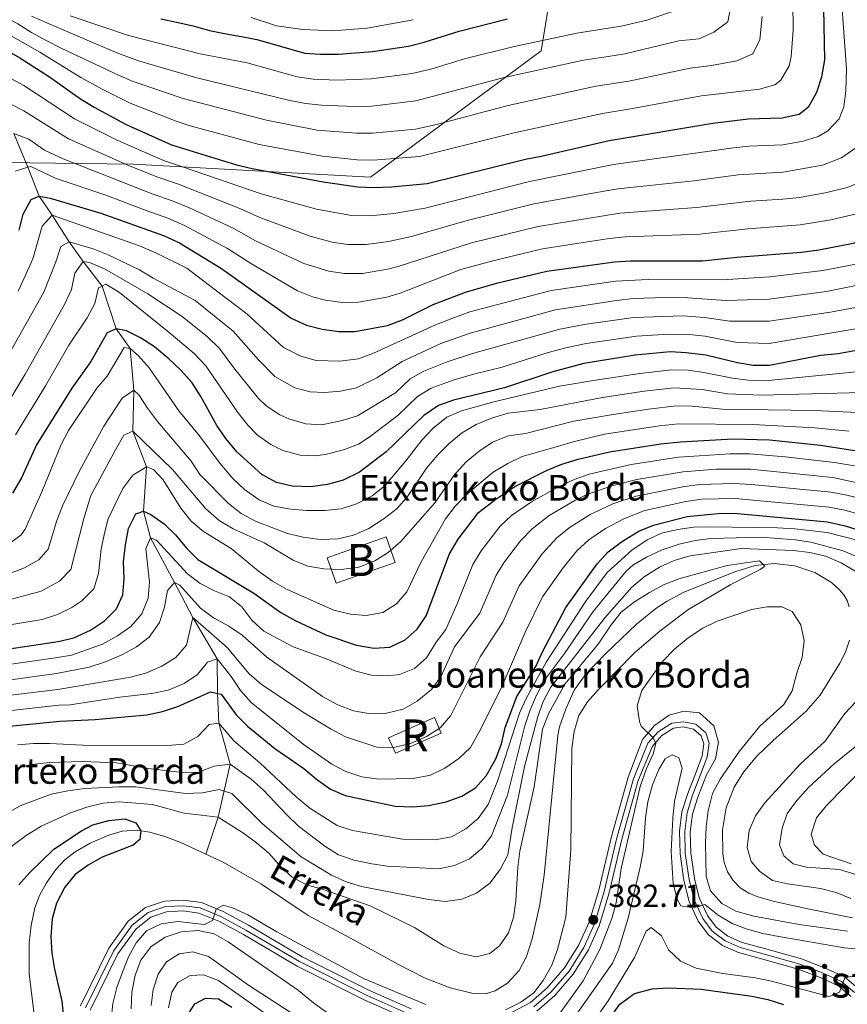
# Model space of a CAD drawing. Units: metres. Extents: x 593141 to 599983, y 4775337 to 4780060.
# Drawn here: x 596902 to 597160, y 4776435 to 4776742 of the extents above; entities that cross this region are included whole.
import ezdxf
from ezdxf.enums import TextEntityAlignment as Align

# ---------------------------------------------------------------- set-up
doc = ezdxf.new("R2010")
doc.units = ezdxf.units.M
doc.header["$MEASUREMENT"] = 0
doc.linetypes.add('DGN Style 3', pattern=[119.43106, 85.3079, -34.12316])
doc.linetypes.add('DGN Style 4', pattern=[136.577948, 68.24632, -34.12316, 0.085308, -34.12316])
for name, color, linetype, lineweight in [('Nivel 11', 7, 'Continuous', 0), ('Nivel 15', 7, 'Continuous', 0), ('Nivel 18', 7, 'Continuous', 0), ('Nivel 21', 7, 'Continuous', 0), ('Nivel 23', 7, 'Continuous', 0), ('Nivel 35', 7, 'Continuous', 0), ('Nivel 4', 7, 'Continuous', 0), ('Nivel 41', 7, 'Continuous', 0), ('Nivel 43', 7, 'Continuous', 0), ('Nivel 44', 7, 'Continuous', 0), ('Nivel 48', 7, 'Continuous', 0), ('Nivel 5', 7, 'Continuous', 0), ('Nivel 52', 7, 'Continuous', 0), ('Nivel 53', 7, 'Continuous', 0), ('Nivel 54', 7, 'Continuous', 0), ('Nivel 57', 7, 'Continuous', 0), ('Nivel 7', 7, 'Continuous', 0)]:
    doc.layers.add(name, color=color, linetype=linetype, lineweight=lineweight)
doc.styles.add('Style-Arial', font='txt')
doc.styles.add('Style-Arial Narrow', font='txt')
doc.styles.add('Style-timesi', font='timesi.shx', dxfattribs={"bigfont": 'timesibig.shx'})

# ---------------------------------------------------------------- blocks, each defined once
blk = doc.blocks.new('5PATER')
at = {"layer": 'Nivel 7', "linetype": 'Continuous', "lineweight": 0}
h = blk.add_hatch(color=51, dxfattribs=at)
edge = h.paths.add_edge_path()
edge.add_ellipse((0.1, 0), major_axis=(-11, -11.1), ratio=0.999422, start_angle=0, end_angle=360)

msp = doc.modelspace()

# ---------------------------------------------------------------- linework, layer by layer
at = {"layer": 'Nivel 11', "color": 142, "linetype": 'DGN Style 3', "lineweight": 13}
msp.add_polyline3d([(596899.95, 4776706.58, 485), (596904.37, 4776696.07, 480), (596907.89, 4776686.99, 475), (596911.91, 4776681.15, 470), (596917.21, 4776672.77, 465), (596921.59, 4776666.59, 460), (596927.56, 4776658.98, 455), (596931.9, 4776645.66, 450), (596936.35, 4776639.43, 445), (596937.45, 4776626.47, 440), (596937.1, 4776613.71, 435), (596941.43, 4776602.57, 430), (596940.44, 4776588.67, 425), (596942.67, 4776580.4, 420), (596950.11, 4776566.45, 415), (596955.84, 4776555.53, 410), (596963.48, 4776542.59, 405), (596963.62, 4776531.77, 400), (596963.99, 4776522.56, 395), (596967.59, 4776509.66, 390), (596963.75, 4776493.14, 380), (596959.93, 4776481.64, 375.41)], dxfattribs=at)
at = {"layer": 'Nivel 11', "color": 142, "linetype": 'Continuous', "lineweight": 13}
for points in [[(597160.91, 4776558.85, 381.34), (597160.24, 4776560.79, 381.15), (597159.21, 4776562.58, 381), (597157.77, 4776564.29, 380.93), (597155.33, 4776566.42, 380.94), (597150.19, 4776569.53, 381.09), (597143.93, 4776571.65, 380.94), (597137.43, 4776572.38, 380.32), (597131.51, 4776571.7, 379.83), (597125.16, 4776569.79, 379.54), (597109.25, 4776563.37, 379.2), (597104.02, 4776560.62, 379.09), (597100.51, 4776558.32, 379.01), (597094.5, 4776553.45, 378.86), (597084.89, 4776544.3, 378.63), (597078.53, 4776537.68, 378.55), (597074.97, 4776532.86, 378.57), (597072.26, 4776526.69, 378.55), (597070.45, 4776521.36, 378.62), (597069.86, 4776518.65, 378.66), (597065.67, 4776475.01, 377.64), (597064.23, 4776465.85, 377.65), (597061.83, 4776455.17, 377.76), (597060.13, 4776449.71, 377.66), (597057.8, 4776445.3, 377.47), (597054.12, 4776441.37, 377.4), (597050.33, 4776438.89, 377.42), (597047.27, 4776437.99, 377.44), (597043.07, 4776438.2, 377.44), (597036.23, 4776439.92, 377.38), (597028.23, 4776443.04, 377.21), (597020.09, 4776447.15, 376.9), (597005.18, 4776455.43, 376.29), (596991.87, 4776462.43, 376.02), (596977.34, 4776472.26, 375.57), (596965.34, 4776479.09, 375.43), (596959.93, 4776481.64, 375.41)], [(597161.96, 4776461.78, 384.94), (597148.01, 4776464.55, 384.49), (597137.54, 4776466.85, 384.24), (597132.36, 4776468.3, 384.16), (597129.52, 4776469.46, 384.1), (597126.89, 4776471.14, 383.98), (597124.64, 4776473.42, 383.82), (597122.87, 4776476.08, 383.67), (597121.85, 4776478.96, 383.57), (597121.4, 4776481.74, 383.51), (597121.31, 4776489.19, 383.29), (597122.5, 4776496.06, 382.86), (597124.99, 4776502.53, 382.65), (597127.84, 4776507.22, 382.7), (597131.93, 4776512.06, 382.75), (597137.11, 4776517.06, 382.73), (597147.46, 4776526.24, 382.49), (597151.8, 4776531.22, 382.34), (597157.97, 4776541.2, 382.02), (597159.77, 4776544.67, 381.91), (597160.95, 4776548.39, 381.81)], [(596959.93, 4776481.64, 375.41), (596952.18, 4776485.29, 375.38), (596947.15, 4776487.13, 375.27), (596942.45, 4776488.44, 375.12), (596938.34, 4776489.06, 374.94), (596933.79, 4776488.76, 374.69), (596929.6, 4776487.5, 374.47), (596923.85, 4776485.04, 374.29), (596919.13, 4776482.34, 374.2), (596915.9, 4776479.8, 374.11), (596913.13, 4776476.86, 374.02), (596910.17, 4776472.68, 373.9), (596908.02, 4776468.7, 373.83), (596906.58, 4776464.85, 373.83), (596905.38, 4776459.36, 373.86), (596904.75, 4776453.91, 373.89), (596904.75, 4776444.23, 373.84), (596906.79, 4776428.12, 373.52), (596907.32, 4776425.77, 373.46), (596908.35, 4776423.74, 373.37), (596913.72, 4776417.82, 373.03)]]:
    msp.add_polyline3d(points, dxfattribs=at)
at = {"layer": 'Nivel 15', "color": 23, "linetype": 'Continuous', "lineweight": 0, "elevation": 439.14, "flags": 128}
msp.add_lwpolyline([(596997.83, 4776574.16), (597016.24, 4776580.64), (597019.03, 4776572.71), (597000.62, 4776566.24), (596997.83, 4776574.16)], dxfattribs=at)
at = {"layer": 'Nivel 18', "color": 1, "linetype": 'DGN Style 3', "lineweight": 13, "elevation": 412.34, "flags": 128}
msp.add_lwpolyline([(597017.04, 4776517.93), (597031.37, 4776524.23), (597033.49, 4776519.41), (597019.16, 4776513.11), (597017.04, 4776517.93)], dxfattribs=at)
at = {"layer": 'Nivel 21', "color": 7, "linetype": 'DGN Style 3', "lineweight": 0}
msp.add_polyline3d([(596974.13, 4776742.81, 527.06), (596982.05, 4776740.23, 526.78), (596990.28, 4776739.07, 526.49), (596999.56, 4776738.66, 525.92), (597010.34, 4776739.51, 525.92), (597024.73, 4776742.14, 525.92)], dxfattribs=at)
at = {"layer": 'Nivel 21', "color": 7, "linetype": 'Continuous', "lineweight": 0}
for points in [[(597055.65, 4776432.25, 380.24), (597061.38, 4776435.35, 380.24), (597066.6, 4776439.87, 380.51), (597072.02, 4776446.09, 381.06), (597076.48, 4776453.29, 382.07), (597079.7, 4776460.43, 382.71), (597082.68, 4776470.41, 383.16), (597086.68, 4776487.09, 383.9), (597091.84, 4776505.66, 384.54), (597096.35, 4776517.36, 384.81), (597100.08, 4776521.83, 384.81), (597104.62, 4776524.96, 385.08), (597109.27, 4776526.21, 385.18), (597114.13, 4776525.7, 385.54), (597118.64, 4776521.68, 385.91), (597120.08, 4776516.62, 386.18), (597119.12, 4776511.34, 386.55), (597116.3, 4776506.33, 387), (597113.61, 4776499.43, 387.28), (597111.95, 4776494.14, 387.82), (597111.25, 4776488.59, 388.19), (597111.39, 4776482.01, 388.56), (597112.58, 4776474.02, 389.29), (597114.08, 4776467.96, 389.74), (597116.62, 4776462.43, 390.57), (597119.35, 4776458.81, 391.12), (597123.04, 4776456.04, 391.48), (597127.43, 4776454.07, 391.85), (597134.45, 4776452.16, 392.58), (597145.97, 4776448.89, 393.58), (597153.39, 4776446.07, 394.22), (597159.42, 4776443.3, 394.77), (597163.72, 4776439.72, 395.23)], [(597063.3, 4776432.58, 380.24), (597068.97, 4776437.5, 380.51), (597074.73, 4776444.1, 381.06), (597079.44, 4776451.71, 382.07), (597082.84, 4776459.26, 382.71), (597085.92, 4776469.54, 383.16), (597089.92, 4776486.26, 383.9), (597095.01, 4776504.58, 384.54), (597099.44, 4776515.37, 384.81), (597102.37, 4776518.66, 384.81), (597106.05, 4776520.96, 385.08), (597109.08, 4776521.32, 385.18), (597112.23, 4776520.67, 385.54), (597114.69, 4776518.56, 385.91), (597115.46, 4776516.09, 386.18), (597115, 4776512.31, 386.55), (597113.18, 4776507.53, 387), (597110.45, 4776500.54, 387.28), (597108.67, 4776494.86, 387.82), (597107.9, 4776488.76, 388.19), (597108.05, 4776481.72, 388.56), (597109.29, 4776473.37, 389.29), (597110.91, 4776466.85, 389.74), (597113.73, 4776460.7, 390.57), (597116.97, 4776456.42, 391.12), (597121.33, 4776453.14, 391.48), (597126.3, 4776450.91, 391.85), (597133.55, 4776448.94, 392.58), (597144.92, 4776445.71, 393.58), (597152.09, 4776442.98, 394.22), (597157.62, 4776440.45, 394.77), (597161.5, 4776437.21, 395.23)], [(596920.79, 4776434.31, 375.85), (596929.6, 4776452.24, 376.49), (596935.72, 4776460.64, 377.22), (596941.12, 4776464.94, 377.96), (596947.02, 4776466.94, 378.87), (596952.99, 4776467.25, 379.51), (596958.59, 4776466.5, 379.6), (596965.4, 4776463.73, 379.97), (596973.31, 4776459.43, 380.33), (596990.02, 4776449.58, 380.51), (597011.02, 4776439.06, 380.51), (597024.13, 4776433.29, 379.97)], [(596923.83, 4776432.92, 375.85), (596932.48, 4776450.51, 376.49), (596938.16, 4776458.31, 377.22), (596942.74, 4776461.96, 377.96), (596947.65, 4776463.62, 378.87), (596952.86, 4776463.9, 379.51), (596957.72, 4776463.24, 379.6), (596963.96, 4776460.7, 379.97), (596971.66, 4776456.52, 380.33), (596988.42, 4776446.64, 380.51), (597009.6, 4776436.03, 380.51), (597022.83, 4776430.21, 379.97)]]:
    msp.add_polyline3d(points, dxfattribs=at)
at = {"layer": 'Nivel 23', "color": 7, "linetype": 'DGN Style 4', "lineweight": 0}
for points in [[(597062.37, 4776433.92, 380.24), (597067.83, 4776438.65, 380.51), (597073.42, 4776445.06, 381.06), (597078.01, 4776452.48, 382.07), (597081.32, 4776459.83, 382.71), (597084.35, 4776469.96, 383.16), (597088.35, 4776486.66, 383.9), (597093.48, 4776505.1, 384.54), (597098.04, 4776516.25, 384.81), (597101.32, 4776519.9, 384.82), (597105.5, 4776522.52, 385.08), (597109.15, 4776522.96, 385.18), (597112.96, 4776522.17, 385.55), (597116.09, 4776519.49, 385.91), (597117.11, 4776516.24, 386.18), (597116.58, 4776511.92, 386.55), (597114.69, 4776506.95, 387), (597111.98, 4776500, 387.28), (597110.26, 4776494.51, 387.82), (597109.52, 4776488.68, 388.19), (597109.67, 4776481.86, 388.56), (597110.88, 4776473.68, 389.29), (597112.44, 4776467.39, 389.74), (597115.13, 4776461.54, 390.57), (597118.12, 4776457.58, 391.12), (597122.16, 4776454.55, 391.48), (597126.85, 4776452.44, 391.85), (597133.99, 4776450.5, 392.58), (597145.43, 4776447.24, 393.58), (597152.72, 4776444.48, 394.22), (597158.49, 4776441.83, 394.77), (597162.57, 4776438.43, 395.23)], [(596922.36, 4776433.59, 375.85), (596931.08, 4776451.35, 376.49), (596936.98, 4776459.44, 377.22), (596941.96, 4776463.4, 377.96), (596947.35, 4776465.22, 378.87), (596952.92, 4776465.52, 379.51), (596958.14, 4776464.82, 379.6), (596964.66, 4776462.17, 379.97), (596972.45, 4776457.93, 380.33), (596989.19, 4776448.06, 380.51), (597010.29, 4776437.5, 380.51), (597023.46, 4776431.7, 379.97)]]:
    msp.add_polyline3d(points, dxfattribs=at)
at = {"layer": 'Nivel 35', "color": 92, "linetype": 'DGN Style 3', "lineweight": 0}
msp.add_polyline3d([(596895.24, 4777017.95, 668.81), (596938.39, 4776955.26, 631.68), (597006.48, 4776859.14, 598.84), (597051.91, 4776804.67, 561.71), (597070.47, 4776767.54, 541.72), (597064.7, 4776732.38, 533.16), (597011.38, 4776692.93, 523.16), (596937.28, 4776696.99, 511.74), (596896.86, 4776697.53, 508.88), (596855.18, 4776667.77, 508.88), (596807.83, 4776624.17, 508.88), (596755.23, 4776578.73, 501.74), (596714.35, 4776560.57, 493.18), (596681.27, 4776549.93, 476.47)], dxfattribs=at)
at = {"layer": 'Nivel 4', "color": 30, "linetype": 'Continuous', "lineweight": 30, "flags": 128}
for points, elevation in [([(596896.92, 4776733.03), (596901.88, 4776730.25), (596911.15, 4776724.28), (596920.82, 4776717.4), (596925.11, 4776714.84), (596934.86, 4776709.56), (596949.27, 4776703.04), (596969.54, 4776696.83), (596974.41, 4776695.7), (596996.55, 4776691.55), (597007.47, 4776690), (597012.46, 4776689.75), (597017.93, 4776689.95), (597029.03, 4776691.04), (597059.76, 4776698.62), (597064.68, 4776699.49), (597085.91, 4776704.42), (597118.28, 4776709.82), (597129.36, 4776711.19), (597139.99, 4776711.52), (597145.24, 4776712.62), (597148.32, 4776715.08), (597150.81, 4776719.56), (597152.33, 4776724.32), (597153.29, 4776729.57), (597152.94, 4776745.68)], 500), ([(596945.84, 4776742.44), (596950.73, 4776741.34), (596956.01, 4776740.23), (596961.09, 4776738.78), (596966.29, 4776737.75), (596972.73, 4776736.54), (596975.87, 4776735.99), (596990.82, 4776731.73), (596995.81, 4776731.34), (597001.43, 4776731.36), (597011.97, 4776732.17), (597023.23, 4776733.91), (597028.11, 4776735.07), (597039.06, 4776738.56), (597054.2, 4776742.39)], 525), ([(597125.81, 4776668.02), (597145.99, 4776669.52), (597151.43, 4776670.3), (597162.17, 4776672.4), (597172.63, 4776675.15), (597177.73, 4776677), (597182.14, 4776679.35), (597186.44, 4776682.8), (597189.75, 4776686.83), (597192.22, 4776691.18), (597193.01, 4776696.33), (597192.91, 4776701.32), (597191.86, 4776706.81), (597186.91, 4776721.96), (597182.73, 4776743.38)], 475), ([(596901.63, 4776676.46), (596902.85, 4776681.47), (596905.42, 4776686.03), (596907.89, 4776686.99), (596911.33, 4776686.38), (596927.11, 4776681.74), (596946.7, 4776674.81), (596951.7, 4776672.43), (596964.79, 4776664.44), (596986.63, 4776648.92), (596991.42, 4776646.81), (596996.25, 4776645.53), (597001.44, 4776644.74), (597006.45, 4776644.8), (597016.72, 4776646.62), (597021.36, 4776648.47), (597030.97, 4776653.22), (597041, 4776657.07), (597051.14, 4776659.95), (597066.44, 4776663.6), (597087.63, 4776666.53), (597092.62, 4776666.81), (597115.03, 4776666.86), (597125.81, 4776668.02)], 475), ([(597167.77, 4776639.71), (597157.43, 4776637.8), (597151.95, 4776637.26), (597135.99, 4776634.14), (597130.91, 4776634.18), (597125.98, 4776635.02), (597116.11, 4776637.38), (597109.95, 4776638.16), (597104.95, 4776638.4), (597094.09, 4776637.4), (597078.04, 4776634.83), (597068.32, 4776632.2), (597053.18, 4776627.25), (597037.29, 4776623.37), (597032.57, 4776621.72), (597027.99, 4776618.6), (597016.25, 4776607.26), (597007.9, 4776600.85), (597002.84, 4776598.42), (596997.95, 4776597.07), (596992.61, 4776596.33), (596986.88, 4776596.45), (596982, 4776597.61), (596977.45, 4776600.17), (596969.62, 4776607.24), (596966.24, 4776611.33), (596963.36, 4776615.43), (596958.39, 4776624.51), (596955.64, 4776628.71), (596952.13, 4776632.69), (596948.41, 4776636.23), (596943.87, 4776639.98), (596939.57, 4776642.77), (596935.12, 4776645.04), (596931.9, 4776645.66), (596929.13, 4776644.4), (596924.05, 4776635.42), (596918.12, 4776627.08), (596907.04, 4776609.38), (596902.36, 4776599.07), (596899.57, 4776594.29)], 450), ([(597012.42, 4776545.88), (597017.41, 4776546.26), (597022.17, 4776548.53), (597026, 4776551.88), (597028.75, 4776556.06), (597036.09, 4776575.39), (597038.81, 4776579.94), (597045.13, 4776588.24), (597050.53, 4776592.43), (597056.5, 4776596.44), (597066.53, 4776601.53), (597071.17, 4776603.38), (597076.27, 4776604.94), (597086.04, 4776607.21), (597102.1, 4776609.7), (597108.19, 4776610.34), (597124.51, 4776611.24), (597135.97, 4776610.97), (597151.94, 4776609.27), (597163.28, 4776607.48)], 425), ([(596892.13, 4776544.76), (596913.84, 4776548.02), (596918.7, 4776549.17), (596923.96, 4776551.59), (596928.28, 4776554.44), (596932.07, 4776558.2), (596934, 4776562.57), (596934.39, 4776567.56), (596934.27, 4776572.92), (596934.89, 4776578.22), (596935.77, 4776583.3), (596938.04, 4776587.86), (596940.44, 4776588.67), (596942.75, 4776587.65), (596946.9, 4776584.75), (596950.48, 4776581.26), (596953.87, 4776577.12), (596957.44, 4776573.62), (596974.92, 4776563.08), (596983.39, 4776557.11), (596988.06, 4776554.44), (596997.4, 4776550.07), (597007, 4776546.85), (597012.42, 4776545.88)], 425), ([(596897.57, 4776521.48), (596914.33, 4776523.15), (596925.36, 4776523.68), (596941.48, 4776525.11), (596946.38, 4776526.12), (596951.17, 4776527.73), (596961.35, 4776532.29), (596963.62, 4776531.77), (596964.72, 4776531.52), (596969.41, 4776525.07), (596972.96, 4776521.55), (596981.45, 4776514.58), (596990.59, 4776508.36), (596994.47, 4776505.05), (596998.88, 4776501.88), (597003.48, 4776499.92), (597019.07, 4776496.63), (597024.53, 4776496.38), (597029.51, 4776496.83), (597035.02, 4776497.98), (597039.89, 4776499.69), (597044.17, 4776502.28), (597047.49, 4776506.02), (597050.5, 4776511.39), (597052.28, 4776516.06), (597053.46, 4776521.19), (597057.09, 4776530.83), (597063.05, 4776540.16), (597065.09, 4776544.73), (597072.36, 4776558.65), (597082.2, 4776572.27), (597085.56, 4776575.97), (597090.09, 4776579.3), (597095.2, 4776582.47), (597099.82, 4776584.37), (597110.27, 4776587.05), (597120.87, 4776588.12), (597125.97, 4776587.98), (597154.13, 4776585.37), (597159.66, 4776584.07), (597174.84, 4776579.36)], 400), ([(596901.56, 4776471.99), (596904.87, 4776475.75), (596912.43, 4776483.21), (596921.07, 4776488.86), (596924.63, 4776490.72), (596929.61, 4776492.08), (596934.59, 4776492.66), (596938.03, 4776491.37), (596939.63, 4776488.94), (596939.28, 4776486.17), (596937.22, 4776484.42), (596927.58, 4776480.64), (596923.15, 4776478.19), (596919.14, 4776475.21), (596915.88, 4776471.28), (596913.29, 4776466.31), (596911.9, 4776461.4), (596911.49, 4776455.93), (596911.88, 4776450.65), (596912.69, 4776445.71), (596914.96, 4776435.7), (596915.46, 4776430.72)], 375), ([(597082.03, 4776424.6), (597089.29, 4776434.76), (597093.87, 4776438.14), (597099.36, 4776439.58), (597104.35, 4776439.86), (597114.61, 4776439.51), (597130.47, 4776437.27), (597135.48, 4776436.2), (597140.42, 4776434.69)], 400), ([(596954.63, 4776431.92), (596956.51, 4776434.91), (596959.82, 4776436.69), (596963.88, 4776436.47), (596968.11, 4776433.81)], 400)]:
    msp.add_lwpolyline(points, dxfattribs=dict(at, elevation=elevation))
at = {"layer": 'Nivel 5', "color": 30, "linetype": 'Continuous', "lineweight": 0, "flags": 128}
for points, elevation in [([(597206.98, 4776771.13), (597208.89, 4776727.13), (597209.61, 4776721.52), (597214.1, 4776697.57), (597215.59, 4776682.94), (597215.16, 4776674.97), (597214.02, 4776665.56), (597211.54, 4776661.23), (597207.62, 4776657.72), (597203.92, 4776655.7), (597199.24, 4776653.93), (597190.43, 4776650.65), (597185.59, 4776649.42), (597135.95, 4776641.06)], 455), ([(597157.83, 4776756.96), (597160.07, 4776726.77), (597159.83, 4776719.88), (597159.25, 4776714.91), (597157.78, 4776711.21), (597154.2, 4776707.46), (597151.18, 4776705.69), (597146.48, 4776704.16), (597140.15, 4776703.04), (597129.65, 4776702.63), (597124.74, 4776702.1), (597087.25, 4776696.9), (597061.09, 4776691.61), (597028.49, 4776683.26)], 495), ([(596898.92, 4776737.15), (596908.14, 4776732.04), (596920.92, 4776724.08), (596927.55, 4776720.45), (596936.33, 4776716.12), (596950.7, 4776710.5), (596955.08, 4776709.04), (596976.62, 4776703.2), (596996.4, 4776699.51), (597007.26, 4776698.35), (597012.26, 4776698.23), (597026.69, 4776699.39), (597056.27, 4776706.79), (597083.83, 4776712.87), (597093.25, 4776714.4), (597114.73, 4776718.39), (597132.88, 4776720.42), (597137.62, 4776721.81), (597139.54, 4776723.27), (597142.14, 4776727.68), (597142.75, 4776730.67), (597143.43, 4776738.86), (597143.24, 4776747.75)], 505), ([(596905.45, 4776743.28), (596910.31, 4776741.2), (596925.06, 4776734.85), (596932.41, 4776731.73), (596938.9, 4776729.34), (596957.15, 4776723.96), (596986.22, 4776716.95), (596991.13, 4776715.98), (596996.1, 4776715.42), (597006.46, 4776715.05), (597011.84, 4776715.18), (597025.55, 4776716.76), (597053.16, 4776724.06), (597077.94, 4776729.47), (597085.57, 4776730.68), (597090.84, 4776731.52), (597107.64, 4776735.54), (597114.07, 4776736.15), (597118.65, 4776738.23), (597122.98, 4776741.44), (597123.94, 4776746.37)], 515), ([(596917.57, 4776743.32), (596927.15, 4776740.11), (596935.75, 4776737.21), (596958.18, 4776731.43), (596972.9, 4776728.64), (596988.52, 4776724.34), (596993.46, 4776723.55), (597000.95, 4776723.25), (597011.62, 4776723.65), (597024.39, 4776725.33), (597030.24, 4776726.74), (597040.75, 4776729.96), (597055.82, 4776733.71), (597075.87, 4776737.95), (597084.97, 4776739.36), (597089.63, 4776740.08), (597097.67, 4776741.98), (597108.78, 4776745.76)], 520), ([(596896.82, 4776743.22), (596901.23, 4776740.81), (596905.48, 4776738.1), (596910.23, 4776735.49), (596914.75, 4776733.23), (596930.87, 4776725.69), (596932.63, 4776724.84), (596937.23, 4776722.88), (596952.82, 4776717.53), (596978.85, 4776710.74), (596994.75, 4776707.64), (597007.05, 4776706.7), (597012.05, 4776706.71), (597025.48, 4776707.97), (597031.58, 4776709.32), (597054.39, 4776715.36), (597081.75, 4776721.33), (597092.04, 4776722.96), (597111.19, 4776726.96), (597117.84, 4776727.79), (597125.77, 4776729.32), (597130.76, 4776731.46), (597133, 4776735.97), (597133.68, 4776743.15)], 510), ([(597028.49, 4776683.26), (597018.62, 4776681.66), (597011.26, 4776680.87), (597005.39, 4776681.04), (596994.56, 4776683.02), (596977.21, 4776687.81), (596953.01, 4776696.09), (596946.75, 4776698.16), (596932.28, 4776704.48), (596918.92, 4776711.2), (596903.09, 4776721.6), (596895.53, 4776725.61)], 495), ([(596898.63, 4776715.96), (596903.07, 4776713.68), (596917.02, 4776704.99), (596936.35, 4776696.44), (596944.94, 4776692.95), (596951.37, 4776690.79), (596970.56, 4776683.2), (596976.77, 4776680.33), (596992.58, 4776674.5), (596999.4, 4776672.72), (597004.34, 4776671.95), (597010.06, 4776671.92), (597016.97, 4776672.89), (597024.19, 4776674.46), (597041.56, 4776679.47), (597062.43, 4776684.61), (597082.63, 4776688.34), (597088.59, 4776689.37), (597112.35, 4776691.86), (597126.26, 4776693.68), (597140.3, 4776694.57), (597152.61, 4776696.7), (597158.53, 4776698.98), (597164.05, 4776702.83)], 490), ([(596899.95, 4776706.58), (596904.61, 4776704.82), (596909.6, 4776701.42), (596915.39, 4776698.7), (596943.14, 4776687.75), (596949.73, 4776685.49), (596954.79, 4776683.43), (596968.64, 4776676.94), (596975.49, 4776673.1), (596990.6, 4776665.97), (596998.35, 4776663.66), (597003.29, 4776662.88), (597008.85, 4776662.94), (597016.73, 4776664.22), (597019.99, 4776665.06), (597042.96, 4776672.51), (597063.77, 4776677.61), (597089.24, 4776681.78), (597113.24, 4776683.53), (597130.22, 4776685.51), (597140.21, 4776686.06), (597145.42, 4776686.67), (597153.86, 4776688.17), (597160.24, 4776689.71), (597166.22, 4776692.16)], 485), ([(596974.22, 4776665.88), (596966.71, 4776670.69), (596953.24, 4776677.93), (596948.09, 4776680.19), (596941.33, 4776682.55), (596928.66, 4776687.3), (596913.23, 4776692.58), (596905.26, 4776696.34), (596904.37, 4776696.07), (596900.4, 4776694.86)], 480), ([(597163.52, 4776665.91), (597152.63, 4776663.8), (597136.07, 4776661.85), (597121.19, 4776660.92), (597098.09, 4776661.04), (597087.93, 4776660.49), (597067.79, 4776657.58), (597042.44, 4776650.94), (597036.81, 4776648.8), (597031.43, 4776646.76), (597012.35, 4776637.99), (597007.67, 4776636.25), (597001.77, 4776635.48), (596994.37, 4776635.72), (596989.57, 4776637.07), (596984.18, 4776639.83), (596972.74, 4776650.34), (596960.71, 4776659.46), (596953.96, 4776664.57), (596944.29, 4776669.35), (596939.26, 4776671.56), (596911.91, 4776681.15), (596908.86, 4776677.65), (596905.94, 4776667.48), (596903.75, 4776662.55), (596901.29, 4776657.38)], 470), ([(597163.63, 4776681.64), (597155.11, 4776679.66), (597145.59, 4776678.12), (597129.28, 4776676.84), (597114.13, 4776675.2), (597090.93, 4776674.31), (597085.96, 4776673.8), (597065.1, 4776670.6), (597049.21, 4776666.78), (597039.58, 4776664.1), (597020.68, 4776656.77), (597016.51, 4776655.5), (597007.63, 4776653.94), (597002.65, 4776653.79), (596997.3, 4776654.6), (596993.24, 4776655.61), (596988.62, 4776657.45), (596974.22, 4776665.88)], 480), ([(597179.27, 4776662.46), (597153.83, 4776657.3), (597135.87, 4776654.91), (597122.39, 4776654.44), (597110.46, 4776655.33), (597103.55, 4776655.36), (597093.56, 4776655.08), (597088.23, 4776654.51), (597069.15, 4776651.57), (597042.48, 4776644.31), (597033.35, 4776641.02), (597021.23, 4776635.41), (597013.33, 4776630.31), (597007.03, 4776627.22), (597002, 4776626.21), (596997, 4776625.76), (596992.5, 4776625.9), (596987.71, 4776627.24), (596981.52, 4776630.76), (596976.4, 4776635.9), (596968.46, 4776644.94), (596956.63, 4776654.48), (596943.5, 4776661.44), (596939.22, 4776664.03), (596929.41, 4776668.76), (596924.76, 4776670.6), (596917.21, 4776672.77), (596914.67, 4776671.32), (596913.14, 4776666.57)], 465), ([(596913.14, 4776666.57), (596909.36, 4776657.08), (596899.59, 4776639.68), (596888.89, 4776621.36), (596878.58, 4776607.26), (596875.12, 4776603.65), (596844.56, 4776586.7), (596840.42, 4776583.9), (596822.2, 4776570.14), (596814.33, 4776563.49), (596807.01, 4776556.16), (596797.82, 4776544.56), (596796.04, 4776541.48), (596792.01, 4776532.23), (596779.22, 4776488.19), (596776.31, 4776480.56), (596774.32, 4776475.93), (596771.8, 4776471.61), (596758.02, 4776453.22), (596746.61, 4776435.96), (596743.11, 4776428.02)], 465), ([(597182.42, 4776655.95), (597155.03, 4776650.8), (597135.91, 4776647.98), (597123.59, 4776647.97), (597115.67, 4776649.18), (597109.01, 4776649.64), (597093.5, 4776649.16), (597078.11, 4776647), (597070.5, 4776645.55), (597043.22, 4776637.93), (597035.28, 4776635.29), (597028.08, 4776632.42), (597023.72, 4776629.98), (597019.16, 4776625.64), (597007.32, 4776618.43), (597002.53, 4776617.01), (596996.14, 4776615.69), (596991.15, 4776615.98), (596985.84, 4776617.5), (596983.03, 4776618.82), (596978.81, 4776621.59), (596976.42, 4776623.91), (596969.01, 4776633.03), (596964.19, 4776639.53), (596960.46, 4776643.08), (596952.55, 4776649.5), (596941.87, 4776656.52), (596928.24, 4776664.33), (596923.65, 4776666.32), (596921.59, 4776666.59), (596919.07, 4776663.01), (596917.96, 4776657.92), (596915.81, 4776653.25), (596903.47, 4776631.48), (596894.94, 4776617.37)], 460), ([(597135.95, 4776641.06), (597125.9, 4776641.36), (597115.89, 4776643.28), (597110.92, 4776643.84), (597104.48, 4776643.91), (597094.51, 4776643.37), (597078.69, 4776641.02), (597072.82, 4776639.78), (597066.83, 4776638.21), (597052.53, 4776633.7), (597043.96, 4776631.55), (597037.2, 4776629.55), (597030.33, 4776627.07), (597026.05, 4776624.47), (597019.98, 4776618.64), (597011.25, 4776612), (597007.61, 4776609.64), (597002.96, 4776607.81), (596997.67, 4776606.51), (596994.38, 4776606.01), (596989.38, 4776606.16), (596983.96, 4776607.63), (596980.24, 4776609.5), (596976.11, 4776612.44), (596973.02, 4776615.58), (596969.94, 4776619.52), (596959.91, 4776634.12), (596956.29, 4776637.88), (596948.47, 4776644.52), (596932.97, 4776656.98), (596928.68, 4776659.58), (596927.56, 4776658.98), (596926.43, 4776658.39), (596925.28, 4776653.53), (596922.87, 4776649.01), (596917.16, 4776640.47), (596909.9, 4776627.84), (596900.49, 4776612.52)], 455), ([(597179.8, 4776633.86), (597134.63, 4776629.42), (597129.38, 4776629.61), (597124.42, 4776630.19), (597115.52, 4776632.03), (597110.59, 4776632.68), (597105.38, 4776632.78), (597095.46, 4776631.71), (597081.62, 4776629.61), (597070.37, 4776627.75), (597049.85, 4776622.84), (597039.76, 4776620.04), (597035.19, 4776618.01), (597030.98, 4776614.62), (597027.45, 4776610.85), (597022.45, 4776604.37), (597015.82, 4776596.59), (597011.88, 4776593.52), (597006.97, 4776590.94), (597002.2, 4776589.44), (596997.07, 4776588.86), (596991.42, 4776588.93), (596986.44, 4776589.36), (596981.19, 4776590.24), (596976.61, 4776592.24), (596972.07, 4776595.5), (596968.41, 4776598.9), (596964.27, 4776603.64), (596958.01, 4776612.26), (596951.54, 4776620.05), (596942.29, 4776633.44), (596938.92, 4776637.14), (596936.35, 4776639.43), (596934.44, 4776639.81), (596929.13, 4776630.89), (596925.89, 4776627.08), (596917.06, 4776613.91), (596914.77, 4776609.46), (596908.76, 4776594.71), (596903.51, 4776583.1), (596902.27, 4776581.32), (596898.21, 4776578.28)], 445), ([(597028.9, 4776602.1), (597032.44, 4776606.27), (597035.99, 4776609.79), (597039.83, 4776613.03), (597044.4, 4776615.79), (597049.14, 4776617.7), (597054.4, 4776619.27), (597064.32, 4776620.45), (597083.86, 4776624.18), (597096.81, 4776626.15), (597106.25, 4776627.18), (597114.93, 4776626.68), (597122.86, 4776625.37), (597133.35, 4776624.86), (597180.82, 4776626.17)], 440), ([(596896.03, 4776568.21), (596903.33, 4776571), (596907.83, 4776573.49), (596910.65, 4776576.88), (596913.45, 4776585.74), (596915.29, 4776590.56), (596920.46, 4776601.28), (596928.08, 4776615.21), (596933.85, 4776623.98), (596937.45, 4776626.47), (596938.98, 4776625.04), (596941.69, 4776620.84), (596944.86, 4776616.73), (596955.32, 4776604.35), (596958.1, 4776600.19), (596967.06, 4776591.05), (596970.97, 4776587.94), (596975.69, 4776585.5), (596985.47, 4776581.72), (596990.35, 4776580.61), (596995.65, 4776579.88), (597001.23, 4776580.08), (597006.1, 4776581.18), (597010.81, 4776583.27), (597015.63, 4776586.39), (597019.72, 4776589.51), (597022.98, 4776593.3), (597028.9, 4776602.1)], 440), ([(597031.42, 4776591.26), (597037.5, 4776599.95), (597041.12, 4776604), (597045.27, 4776607.47), (597049.46, 4776610.22), (597054.4, 4776612.24), (597059.83, 4776612.96), (597074.91, 4776616.8), (597087.2, 4776618.92), (597098.16, 4776620.59), (597106.89, 4776621.56), (597111.89, 4776621.5), (597121.29, 4776620.54), (597149.98, 4776620.08), (597181.66, 4776618.68)], 435), ([(597160.91, 4776613.7), (597150.15, 4776614.73), (597130.79, 4776615.78), (597107.54, 4776615.95), (597101.67, 4776615.35), (597084.44, 4776612.73), (597074.68, 4776610.39), (597069.82, 4776608.88), (597058.75, 4776605.74), (597054.25, 4776603.55), (597049.65, 4776600.89), (597041.43, 4776594.03), (597037.82, 4776590.3), (597034.82, 4776586.3), (597027.18, 4776572.83), (597022.76, 4776563.52), (597019.51, 4776559.72), (597015.25, 4776557.01), (597010.07, 4776556.16), (597005.09, 4776556.52), (596999.89, 4776557.82), (596985.16, 4776564.39), (596980.8, 4776566.84), (596976.36, 4776569.93), (596967.85, 4776577), (596959.22, 4776582.38), (596955.39, 4776585.6), (596952.15, 4776589.61), (596946.65, 4776598.47), (596943.55, 4776601.7), (596941.43, 4776602.57), (596937.18, 4776599.97), (596934.06, 4776595.72), (596929.41, 4776586.31), (596928.35, 4776582.27), (596927.27, 4776576.89), (596926.39, 4776569.24), (596924.93, 4776564.43), (596921.24, 4776560.66), (596918.04, 4776558.65), (596913.58, 4776556.45), (596908.82, 4776554.89), (596899.37, 4776553.29)], 430), ([(596881.48, 4776556.41), (596908.46, 4776563.72), (596914.2, 4776566.88), (596917.73, 4776570.46), (596921.82, 4776586.41), (596923.98, 4776593.55), (596931.72, 4776607.89), (596934.36, 4776612.45), (596937.1, 4776613.71), (596949.56, 4776601.66), (596959.9, 4776589.39), (596964.11, 4776585.74), (596968.43, 4776583.22), (596978.12, 4776578.8), (596987.19, 4776573.41), (596991.81, 4776571.48), (596996.76, 4776570.67), (597002.25, 4776570.48), (597007.7, 4776571.23), (597012.72, 4776573.15), (597016.94, 4776575.83), (597020.83, 4776579.24), (597031.42, 4776591.26)], 435), ([(597162.55, 4776602.8), (597156.33, 4776603.86), (597140.94, 4776605.7), (597129.8, 4776606.56), (597123.71, 4776606.56), (597107.56, 4776605.57), (597092.75, 4776603.26), (597079.69, 4776600.2), (597074.96, 4776598.56), (597070.33, 4776596.42), (597061.64, 4776591.61), (597055.43, 4776587.32), (597051.74, 4776583.94), (597045.93, 4776576.3), (597043.35, 4776572.04)], 420), ([(597037.66, 4776546.38), (597045.51, 4776556.8), (597050.6, 4776568.69), (597053.27, 4776572.9), (597058.2, 4776579.44), (597061.84, 4776583.23), (597067.22, 4776587.34), (597075.17, 4776592.05), (597078.74, 4776593.75), (597086.76, 4776596.63), (597094.52, 4776598.54), (597109.02, 4776601.02), (597119.25, 4776601.78), (597130.09, 4776601.8), (597155.78, 4776599.24), (597179.94, 4776593.99)], 415), ([(597178.24, 4776589.11), (597160.14, 4776593.67), (597155.23, 4776594.62), (597130.38, 4776597.04), (597124.79, 4776597.3), (597114.39, 4776596.97), (597109.43, 4776596.36), (597094.36, 4776593.38), (597087.09, 4776590.98), (597080.01, 4776587.63), (597073.41, 4776583.5), (597069.53, 4776580.34), (597064.98, 4776575.35), (597057.85, 4776565.34), (597052.71, 4776554.06), (597045.61, 4776543.21), (597036.49, 4776524.94), (597033.18, 4776521.06), (597028.86, 4776518.35), (597023.87, 4776516.2), (597018.55, 4776514.88), (597013.39, 4776514.97), (597003.56, 4776518.27), (596998.85, 4776520.71), (596990.15, 4776526), (596977.27, 4776534.66), (596973.44, 4776537.86), (596966.64, 4776546.13), (596955.84, 4776555.53), (596953.86, 4776546.81), (596950.59, 4776543.02), (596946.16, 4776540.34), (596941.25, 4776538.11), (596936.41, 4776536.82), (596913.67, 4776533.03), (596895.39, 4776530.8)], 410), ([(597176.54, 4776584.24), (597159.57, 4776588.97), (597154.68, 4776589.99), (597125.33, 4776592.65), (597114.8, 4776592.42), (597109.85, 4776591.71), (597097.11, 4776588.86), (597090.73, 4776586.45), (597084.83, 4776583.25), (597079.54, 4776579.7), (597075.87, 4776576.3), (597071.59, 4776571.05), (597065.1, 4776562), (597059.91, 4776551.32), (597052.15, 4776533.48), (597045.25, 4776519.64), (597042.59, 4776514.93), (597038.95, 4776511.5), (597034.61, 4776508.44), (597030.1, 4776506.3), (597024.82, 4776505.2), (597014.03, 4776505.02), (597008.69, 4776505.75), (597003.71, 4776507.43), (596999.27, 4776509.72), (596990.34, 4776515.99), (596974.12, 4776528.93), (596970.81, 4776532.68), (596967.83, 4776537.11), (596963.48, 4776542.59), (596960.44, 4776541.59), (596957.32, 4776537.67), (596953.19, 4776534.85), (596948.16, 4776532.85), (596943.05, 4776531.78), (596933.07, 4776530.63), (596917.6, 4776528.19), (596914, 4776528.09), (596896.48, 4776526.14)], 405), ([(596901.15, 4776515.76), (596906.13, 4776516.18), (596911.22, 4776516.16), (596921.55, 4776515.67), (596948.09, 4776515.52), (596953.06, 4776516), (596957.49, 4776518.32), (596961.03, 4776522.05), (596963.99, 4776522.56), (596968.73, 4776517.01), (596976.77, 4776510.16), (596988.15, 4776499.48), (596992.4, 4776496.01), (597000.98, 4776490.55), (597005.72, 4776488.96), (597021.4, 4776486.31), (597031.53, 4776486.1), (597036.64, 4776487.06), (597041.13, 4776489.52), (597045.03, 4776492.74), (597048.13, 4776497.16), (597051.08, 4776504.38), (597057.92, 4776525.68), (597060.01, 4776530.22), (597066.29, 4776541.59), (597078.65, 4776560.56), (597085.32, 4776569.51), (597092.98, 4776576.5), (597097.75, 4776579.78), (597102.32, 4776581.82), (597107.35, 4776582.96), (597112.3, 4776583.65), (597117.33, 4776583.85), (597138.49, 4776583.5), (597143.92, 4776583.22), (597154, 4776582.02), (597164.19, 4776579.42)], 395), ([(597043.35, 4776572.04), (597038.31, 4776559.53), (597034.91, 4776551.73), (597031.88, 4776547.75), (597028.89, 4776542.89), (597025.11, 4776539.62), (597020.46, 4776537.66), (597016.88, 4776537.32), (597011.67, 4776537.46), (597006.76, 4776538.75), (596997.27, 4776542.74), (596987.17, 4776546.34), (596978.03, 4776551.25), (596974.32, 4776554.64), (596971.18, 4776558.8), (596967.3, 4776561.95), (596962.6, 4776563.82), (596958.18, 4776566.15), (596954.19, 4776569.16), (596944.54, 4776579.68), (596942.67, 4776580.4), (596941.23, 4776576.89), (596942.32, 4776566.48), (596941.91, 4776561.5), (596939.94, 4776556.65), (596936.48, 4776552.65), (596932.36, 4776549.82), (596927.67, 4776547.15), (596918.03, 4776543.75), (596913.01, 4776542.91), (596893.22, 4776540.11)], 420), ([(596900.58, 4776508.4), (596905.69, 4776509.56), (596911.06, 4776510.27), (596921.4, 4776510.51), (596932.02, 4776510.09), (596941.99, 4776508.38), (596952.54, 4776507.15), (596957.63, 4776507.24), (596962.58, 4776509.06), (596967.59, 4776509.66), (596974.13, 4776505), (596977.9, 4776501.72), (596985.24, 4776493.84), (596988.87, 4776490.4), (596997.13, 4776484.06), (597001.39, 4776481.43), (597006.23, 4776479.72), (597011.75, 4776478.56), (597016.7, 4776477.87), (597032.67, 4776477.05), (597037.65, 4776478.12), (597042.3, 4776480.19), (597046.19, 4776483.34), (597049.18, 4776487.38), (597054.17, 4776500.01), (597059.62, 4776521.63), (597061.13, 4776526.4), (597063.23, 4776531.21), (597065.74, 4776535.9), (597071.93, 4776544.28), (597080.92, 4776557.39), (597091.23, 4776569.98), (597093.3, 4776571.83), (597097.6, 4776574.38), (597102.45, 4776576.66), (597107.82, 4776578.4), (597112.8, 4776579.5), (597117.76, 4776580.11), (597133.39, 4776580.57), (597143.98, 4776579.74), (597148.92, 4776578.98), (597159.06, 4776576.26), (597168.88, 4776572)], 390), ([(596897.2, 4776494.01), (596901.95, 4776496.68), (596911.64, 4776500.39), (596916.85, 4776501.39), (596922.16, 4776502.08), (596932.76, 4776502.67), (596938.11, 4776502.61), (596953.56, 4776500.6), (596958.95, 4776500.8), (596964.09, 4776501.79), (596965.73, 4776501.28), (596968.05, 4776500.57), (596977.67, 4776491.11), (596989.71, 4776480.82), (596999.2, 4776475.02), (597003.78, 4776473.02), (597008.58, 4776471.56), (597029.48, 4776467.48), (597034.65, 4776466.86), (597039.89, 4776467.51), (597044.5, 4776469.44), (597048.65, 4776472.6), (597051.92, 4776476.85), (597054.23, 4776481.35), (597055.64, 4776489.84), (597059.49, 4776508.98), (597063.68, 4776524.57), (597065.32, 4776529.32), (597067.72, 4776533.73), (597084.59, 4776555.44), (597092.97, 4776564.98), (597096.81, 4776568.18), (597101.65, 4776571.16), (597106.18, 4776573.26), (597111.22, 4776574.71), (597127.3, 4776577.03), (597143.55, 4776576.44), (597148.64, 4776575.75), (597153.51, 4776574.61), (597158.38, 4776572.59), (597171.95, 4776564.57)], 385), ([(596953.17, 4776494.44), (596963.75, 4776493.14), (596971.7, 4776488.17), (596975.77, 4776485.19), (596979.76, 4776481.77), (596983.26, 4776477.79), (596986.95, 4776474.41), (596991.34, 4776472), (596996.31, 4776470.68), (597011.32, 4776465.5), (597025.14, 4776458.76), (597034.29, 4776453.02), (597039.29, 4776450.75), (597044.38, 4776449.6), (597048.69, 4776450.56), (597051.65, 4776452.94), (597054.43, 4776457.1), (597056.06, 4776461.85), (597056.8, 4776467.04), (597057.44, 4776477.52), (597058.07, 4776482.58), (597062.53, 4776502.66), (597065.05, 4776520.67), (597067.09, 4776525.64), (597072.11, 4776534.66), (597082.45, 4776547.14), (597086.56, 4776553.26), (597089.72, 4776557.13), (597093.87, 4776560.38), (597098.47, 4776563.35), (597102.88, 4776565.71), (597107.69, 4776567.52), (597122.83, 4776571.7), (597132.83, 4776573.16), (597133.91, 4776572.14), (597134.55, 4776571.54), (597133.12, 4776570.46), (597123.93, 4776565.75), (597110.5, 4776557.91), (597101.79, 4776551.28), (597093.9, 4776544.62), (597082.58, 4776533.06), (597079.12, 4776529.18), (597076.46, 4776524.95), (597074.97, 4776519.94), (597074.31, 4776514.73), (597073.94, 4776482.98), (597072.43, 4776461.95), (597069.81, 4776451.8), (597068.05, 4776446.97), (597065.27, 4776442.14), (597062.37, 4776438.33), (597058.3, 4776435.43), (597053.51, 4776433.02)], 380), ([(596894.31, 4776535.45), (596913.34, 4776537.97), (596923.47, 4776540.01), (596928.93, 4776541.8), (596933.92, 4776543.91), (596938.29, 4776546.34), (596942.27, 4776549.4), (596945.45, 4776553.93), (596947.08, 4776558.71), (596947.93, 4776563.91), (596950.11, 4776566.45), (596951.87, 4776565.62), (596958.24, 4776558.36), (596962.29, 4776555.44), (596967.12, 4776552.82), (596971.24, 4776549.98), (596979, 4776543.12), (596996.37, 4776530.8), (597001.19, 4776528.27), (597006.09, 4776526.38), (597011.36, 4776525.42), (597016.41, 4776525.62), (597021.62, 4776526.91), (597025.97, 4776529.38), (597030.41, 4776532.98), (597033.38, 4776537), (597037.66, 4776546.38)], 415), ([(597126.59, 4776513.78), (597133.03, 4776521.61), (597140.47, 4776528.32), (597143.08, 4776532.59), (597144.51, 4776538.15), (597146.22, 4776543.04), (597146.88, 4776548.32), (597145.74, 4776553.19), (597143.05, 4776557.4), (597139.89, 4776558.79), (597135.28, 4776558.85), (597130.34, 4776558.04), (597119.69, 4776554.31), (597115.17, 4776552.18), (597110.59, 4776549.14), (597106.28, 4776545.66), (597102.51, 4776541.64), (597096.09, 4776532.74), (597094.69, 4776527.92), (597095.41, 4776522.99), (597095.89, 4776521.59), (597099.7, 4776517.88), (597100.55, 4776516.18), (597099.71, 4776512.89), (597097.55, 4776508.38), (597095.63, 4776502.72), (597089.65, 4776477.16), (597088.06, 4776466.37), (597086.79, 4776461.54), (597083, 4776451.88), (597077.85, 4776442.05), (597068.56, 4776429.16)], 385), ([(597162.97, 4776529.2), (597159.54, 4776525.56), (597153.44, 4776516.85), (597145.57, 4776509.68), (597134.53, 4776497.65), (597131.6, 4776493.58), (597129.7, 4776488.96), (597129.05, 4776483.71), (597130.3, 4776479.33), (597132.91, 4776476.32), (597136.99, 4776473.41), (597141.65, 4776472.39), (597151.97, 4776470.89), (597156.83, 4776469.67), (597161.45, 4776467.74)], 385), ([(597160.41, 4776457.56), (597145.22, 4776459.68), (597131.16, 4776462.26), (597125.48, 4776463.78), (597121.1, 4776466.19), (597117.57, 4776470.21), (597116.17, 4776474.6), (597115.99, 4776485.04), (597116.2, 4776490.17), (597116.89, 4776495.12), (597118.19, 4776500.6), (597120.57, 4776505), (597126.59, 4776513.78)], 385), ([(597164.37, 4776516.39), (597156.19, 4776509.82), (597148.22, 4776502.38), (597144.53, 4776498.36), (597141.57, 4776494.34), (597139.96, 4776489.73), (597139.12, 4776484.49), (597140.49, 4776481.12), (597143.43, 4776478.64), (597147.55, 4776477.57), (597157.84, 4776476.82), (597162.63, 4776475.4)], 390), ([(597164.73, 4776451.8), (597159.42, 4776452.4), (597138.92, 4776455.93), (597133.91, 4776456.85), (597129.05, 4776458.18), (597124.34, 4776459.96), (597119.97, 4776462.56), (597115.76, 4776465.91), (597112.16, 4776464.81), (597108.31, 4776465.46), (597107.12, 4776467.56), (597105.91, 4776472.41), (597105.34, 4776482.49), (597105.78, 4776492.88), (597106.33, 4776498.18), (597108.71, 4776508.43), (597107.72, 4776511.69), (597105.62, 4776512.6), (597103.45, 4776511.37), (597101.41, 4776508.01), (597099.41, 4776503.23), (597098, 4776497.92), (597097.29, 4776492.97), (597096.59, 4776482.66), (597095.6, 4776477.52), (597091.86, 4776461.64), (597088.89, 4776451.72), (597087.01, 4776447.55), (597073.86, 4776429)], 390), ([(597165.46, 4776508.64), (597153.81, 4776496.78), (597150.69, 4776492.92), (597148.98, 4776487.82), (597150.05, 4776484.41), (597152.77, 4776481.66), (597161.51, 4776478.63)], 395), ([(596894.27, 4776428.15), (596888.68, 4776462.34), (596889.15, 4776467.67), (596890.56, 4776472.57), (596892.86, 4776477.13), (596896.13, 4776480.97), (596899.79, 4776484.38), (596903.86, 4776487.42), (596908.56, 4776490.31), (596917.68, 4776494.54), (596922.81, 4776496.28), (596927.87, 4776497.56), (596932.86, 4776497.94), (596943.33, 4776497.09), (596953.17, 4776494.44)], 380), ([(597028.69, 4776434.63), (597009.24, 4776442.79), (596982.12, 4776457.41), (596973.09, 4776462.71), (596968.31, 4776464.9), (596965.32, 4776465.7), (596963.18, 4776464.44), (596962, 4776460.85), (596959.53, 4776459.7), (596951.15, 4776460.56), (596945.94, 4776459.91), (596941.45, 4776457.72), (596938.13, 4776453.95), (596935.81, 4776449.52), (596933.87, 4776444.76), (596932.15, 4776439.94), (596930.9, 4776435), (596930.42, 4776430.02)], 380), ([(597174.83, 4776433.73), (597172.54, 4776438.65), (597169.02, 4776442.21), (597165.7, 4776443.09), (597161.96, 4776443.56), (597159.53, 4776442.97), (597157.82, 4776438.48), (597154.67, 4776437.19), (597136.58, 4776441.98), (597131.68, 4776442.98), (597121.39, 4776444.33), (597113.05, 4776446.05), (597108.19, 4776448.2), (597104.43, 4776451.78), (597102.31, 4776456.16), (597099.03, 4776458.69), (597097.49, 4776457.53), (597093.79, 4776449.35), (597085.57, 4776435.78), (597079.35, 4776426.93)], 395), ([(596999.89, 4776430.66), (596993.54, 4776435.23), (596988.86, 4776439.06), (596966.88, 4776454.2), (596962.57, 4776456.72), (596957.5, 4776457.83), (596952.25, 4776457.37), (596947.23, 4776455.67), (596942.8, 4776452.69), (596939.68, 4776448.55), (596937.92, 4776443.87), (596936.88, 4776438.56), (596936.65, 4776433.35)], 385), ([(596986.32, 4776432.26), (596973.29, 4776440.66), (596960.79, 4776449.62), (596955.9, 4776451.1), (596951.59, 4776450.52), (596947.69, 4776448.03), (596945.01, 4776444.15), (596943.47, 4776439.39), (596942.87, 4776434.32)], 390), ([(596992.93, 4776421.68), (596963.94, 4776442.16), (596959.2, 4776443.98), (596955, 4776443.69), (596951.18, 4776441.58), (596949.33, 4776438.55), (596948.26, 4776433.66)], 395)]:
    msp.add_lwpolyline(points, dxfattribs=dict(at, elevation=elevation))
at = {"layer": 'Nivel 52', "color": 1, "linetype": 'Continuous', "lineweight": 13}
msp.add_3dface([(596997.83, 4776574.16, 439.14), (597000.62, 4776566.24, 439.14), (597019.03, 4776572.71, 439.14), (597016.24, 4776580.64, 439.14)], dxfattribs=at)
at = {"layer": 'Nivel 53', "color": 1, "linetype": 'Continuous', "lineweight": 0}
msp.add_3dface([(597017.04, 4776517.93, 412.34), (597019.16, 4776513.11, 412.34), (597033.49, 4776519.41, 412.34), (597031.37, 4776524.23, 412.34)], dxfattribs=at)
at = {"layer": 'Nivel 54', "color": 9, "linetype": 'Continuous', "lineweight": 0}
for points in [[(597163.72, 4776439.72, 395.23), (597159.42, 4776443.3, 394.77), (597153.39, 4776446.07, 394.22), (597145.97, 4776448.89, 393.58), (597134.45, 4776452.16, 392.58), (597127.43, 4776454.07, 391.85), (597123.04, 4776456.04, 391.48), (597119.35, 4776458.81, 391.12), (597116.62, 4776462.43, 390.57), (597114.08, 4776467.96, 389.74), (597112.58, 4776474.02, 389.29), (597111.39, 4776482.01, 388.56), (597111.25, 4776488.59, 388.19), (597111.95, 4776494.14, 387.82), (597113.61, 4776499.43, 387.28), (597116.3, 4776506.33, 387), (597119.12, 4776511.34, 386.55), (597120.08, 4776516.62, 386.18), (597118.64, 4776521.68, 385.91), (597114.13, 4776525.7, 385.54), (597109.27, 4776526.21, 385.18), (597104.62, 4776524.96, 385.08), (597100.08, 4776521.83, 384.81), (597096.35, 4776517.36, 384.81), (597091.84, 4776505.66, 384.54), (597086.68, 4776487.09, 383.9), (597082.68, 4776470.41, 383.16), (597079.7, 4776460.43, 382.71), (597076.48, 4776453.29, 382.07), (597072.02, 4776446.09, 381.06), (597066.6, 4776439.87, 380.51), (597061.38, 4776435.35, 380.24), (597055.65, 4776432.25, 380.24)], [(597063.3, 4776432.58, 380.24), (597068.97, 4776437.5, 380.51), (597074.73, 4776444.1, 381.06), (597079.44, 4776451.71, 382.07), (597082.84, 4776459.26, 382.71), (597085.92, 4776469.54, 383.16), (597089.92, 4776486.26, 383.9), (597095.01, 4776504.58, 384.54), (597099.44, 4776515.37, 384.81), (597102.37, 4776518.66, 384.81), (597106.05, 4776520.96, 385.08), (597109.08, 4776521.32, 385.18), (597112.23, 4776520.67, 385.54), (597114.69, 4776518.56, 385.91), (597115.46, 4776516.09, 386.18), (597115, 4776512.31, 386.55), (597113.18, 4776507.53, 387), (597110.45, 4776500.54, 387.28), (597108.67, 4776494.86, 387.82), (597107.9, 4776488.76, 388.19), (597108.05, 4776481.72, 388.56), (597109.29, 4776473.37, 389.29), (597110.91, 4776466.85, 389.74), (597113.73, 4776460.7, 390.57), (597116.97, 4776456.42, 391.12), (597121.33, 4776453.14, 391.48), (597126.3, 4776450.91, 391.85), (597133.55, 4776448.94, 392.58), (597144.92, 4776445.71, 393.58), (597152.09, 4776442.98, 394.22), (597157.62, 4776440.45, 394.77), (597161.5, 4776437.21, 395.23)], [(597024.13, 4776433.29, 379.97), (597011.02, 4776439.06, 380.51), (596990.02, 4776449.58, 380.51), (596973.31, 4776459.43, 380.33), (596965.4, 4776463.73, 379.97), (596958.59, 4776466.5, 379.6), (596952.99, 4776467.25, 379.51), (596947.02, 4776466.94, 378.87), (596941.12, 4776464.94, 377.96), (596935.72, 4776460.64, 377.22), (596929.6, 4776452.24, 376.49), (596920.79, 4776434.31, 375.85)], [(596923.83, 4776432.92, 375.85), (596932.48, 4776450.51, 376.49), (596938.16, 4776458.31, 377.22), (596942.74, 4776461.96, 377.96), (596947.65, 4776463.62, 378.87), (596952.86, 4776463.9, 379.51), (596957.72, 4776463.24, 379.6), (596963.96, 4776460.7, 379.97), (596971.66, 4776456.52, 380.33), (596988.42, 4776446.64, 380.51), (597009.6, 4776436.03, 380.51), (597022.83, 4776430.21, 379.97)]]:
    msp.add_polyline3d(points, dxfattribs=at)
at = {"layer": 'Nivel 57', "color": 92, "linetype": 'DGN Style 3', "lineweight": 0}
for points in [[(596681.27, 4776549.93, 476.47), (596714.35, 4776560.57, 493.18), (596755.23, 4776578.73, 501.74), (596807.83, 4776624.17, 508.88), (596855.18, 4776667.77, 508.88), (596896.86, 4776697.53, 508.88), (596937.28, 4776696.99, 511.74), (597011.38, 4776692.93, 523.16), (597064.7, 4776732.38, 533.16), (597070.47, 4776767.54, 541.72)], [(597070.47, 4776767.54, 541.72), (597064.7, 4776732.38, 533.16), (597011.38, 4776692.93, 523.16), (596937.28, 4776696.99, 511.74), (596896.86, 4776697.53, 508.88), (596855.18, 4776667.77, 508.88), (596807.83, 4776624.17, 508.88), (596755.23, 4776578.73, 501.74), (596714.35, 4776560.57, 493.18), (596681.27, 4776549.93, 476.47)]]:
    msp.add_polyline3d(points, dxfattribs=at)

# ---------------------------------------------------------------- block references
at = {"layer": 'Nivel 7', "color": 51, "linetype": 'Continuous', "lineweight": 0, "xscale": 0.1000009313241567, "yscale": 0.1000009313241567, "zscale": 0.1000009313241567}
msp.add_blockref('5PATER', (597080.96, 4776461.11, 382.71), dxfattribs=at)

# ---------------------------------------------------------------- texts
at = {"layer": 'Nivel 41', "color": 7, "linetype": 'Continuous', "lineweight": 0, "style": 'Style-Arial'}
msp.add_text('382.71', height=7, dxfattribs=at).set_placement((597085.68, 4776465.11, 382.71))
at = {"layer": 'Nivel 43', "color": 142, "linetype": 'Continuous', "lineweight": 0, "style": 'Style-timesi'}
msp.add_text('Erreka', height=8, rotation=330.9847, dxfattribs=at).set_placement((596979.17, 4776474.86, 377.26))
at = {"layer": 'Nivel 44', "color": 7, "linetype": 'Continuous', "lineweight": 0, "style": 'Style-Arial'}
for s, p in [('Etxenikeko Borda', (597007.76, 4776592.01, 445.35)), ('Joaneberriko Borda', (597028.81, 4776533.61, 415.88)), ('Loiarteko Borda', (596877.65, 4776503.59, 397.01))]:
    msp.add_text(s, height=8, dxfattribs=at).set_placement(p)
at = {"layer": 'Nivel 48', "color": 7, "linetype": 'Continuous', "lineweight": 0, "style": 'Style-Arial Narrow'}
for s, p in [('B', (597008.43, 4776573.44, 435.91)), ('Pista', (597158.49, 4776441.83, 394.77))]:
    msp.add_text(s, height=10, dxfattribs=at).set_placement(p, align=Align.MIDDLE_CENTER)
at = {"layer": 'Nivel 48', "color": 1, "linetype": 'Continuous', "lineweight": 0, "style": 'Style-Arial Narrow'}
msp.add_text('R', height=10, dxfattribs=at).set_placement((597025.26, 4776518.67, 410.8), align=Align.MIDDLE_CENTER)

doc.saveas('drawing.dxf')
